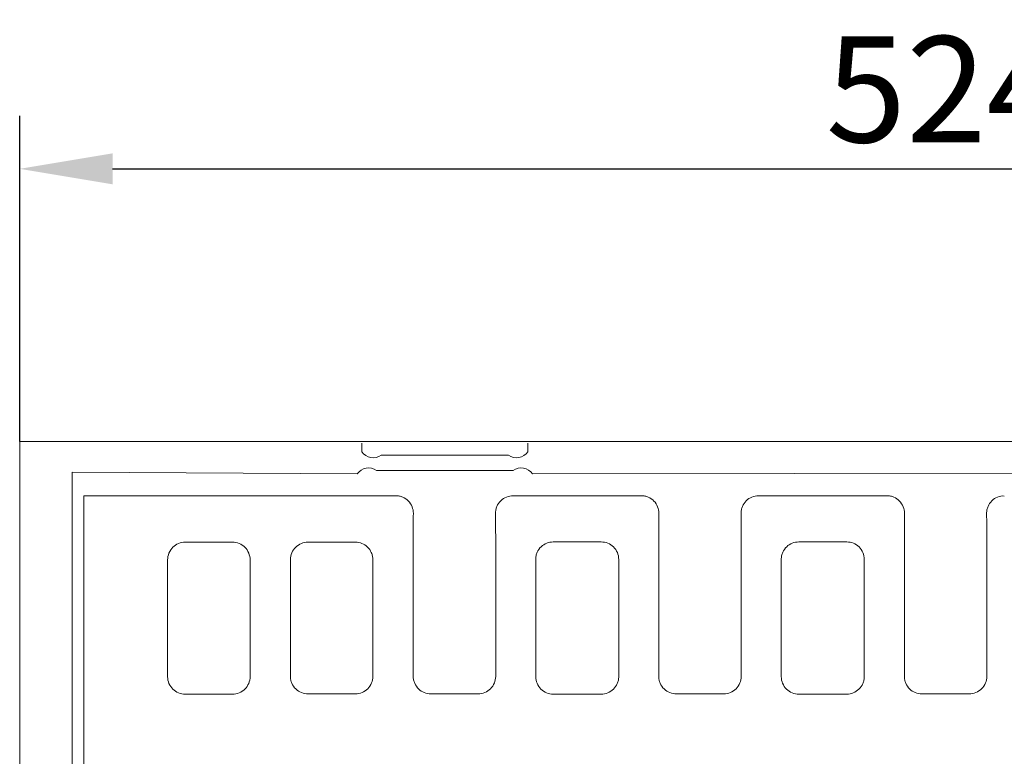
# Model space of a CAD drawing. Units: millimetres. Extents: x 33 to 820, y 357 to 2253.
# Drawn here: x 159 to 437, y 2045 to 2253 of the extents above; entities that cross this region are included whole.
import ezdxf

# ---------------------------------------------------------------- set-up
doc = ezdxf.new("R2010")
doc.units = ezdxf.units.MM
doc.header["$LTSCALE"] = 5
doc.layers.get('DEFPOINTS').update_dxf_attribs({"color": 10})
for name, color, linetype in [('BEMASS', 10, 'Continuous'), ('Grafik', 10, 'Continuous'), ('Outline', 10, 'Continuous')]:
    doc.layers.add(name, color=color, linetype=linetype)
doc.styles.add('BEMSTIL', font='isocp3.shx', dxfattribs={"width": 0.8})
doc.dimstyles.new('BEMASS', dxfattribs={"dimscale": 7.5, "dimtxt": 4, "dimasz": 3.5, "dimexe": 2, "dimexo": 0, "dimgap": 1, "dimtad": 1, "dimdec": 0, "dimtxsty": 'BEMSTIL', "dimcen": 3, "dimclrd": 256, "dimclre": 256, "dimclrt": 256, "dimadec": 0, "dimazin": 0, "dimtfac": 0.875, "dimtdec": 0, "dimtmove": 0, "dimatfit": 0, "dimfxl": 0, "dimtolj": 1, "dimlwd": 25, "dimlwe": 25, "dimarcsym": 0})

# ---------------------------------------------------------------- blocks, each defined once
blk = doc.blocks.new('*D8')
at = {"layer": 'BEMASS', "lineweight": 25, "transparency": 16777216}
for p, q in [((159.02, 2133.91), (159.02, 2226.07)), ((683.02, 2133.91), (683.02, 2226.07)), ((185.27, 2211.07), (656.77, 2211.07))]:
    blk.add_line(p, q, dxfattribs=at)
at = {"layer": 'BEMASS', "transparency": 16777216}
for points in [[(185.27, 2215.44), (185.27, 2206.69), (159.02, 2211.07)], [(656.77, 2215.44), (656.77, 2206.69), (683.02, 2211.07)]]:
    blk.add_solid(points, dxfattribs=at)
at = {"layer": 'DEFPOINTS', "color": 0, "transparency": 16777216}
for p in [(683.02, 2211.07), (159.02, 2133.91), (683.02, 2133.91)]:
    blk.add_point(p, dxfattribs=at)
at = {"layer": 'BEMASS', "transparency": 16777216, "insert": (421.02, 2233.57), "char_height": 30, "attachment_point": 5, "style": 'BEMSTIL'}
blk.add_mtext('\\A1;524', dxfattribs=at)

msp = doc.modelspace()

# ---------------------------------------------------------------- linework, layer by layer
at = {"layer": 'Grafik', "lineweight": 9}
for points in [[(159.02, 2133.91), (249.91, 2133.91)], [(159.02, 1951.96), (159.02, 2133.91)], [(249.91, 2133.91), (591.68, 2133.91)], [(255.74, 2131.03), (255.74, 2133.51)], [(302.71, 2131.03), (302.71, 2133.51)], [(297.22, 2130.04), (261.23, 2130.04)], [(173.83, 1901.64), (173.83, 2125.25)], [(254.44, 2124.78), (173.83, 2125.25)], [(259.93, 2125.77), (298.53, 2125.77)], [(304.02, 2124.78), (673.71, 2125.28)], [(177.16, 2118.59), (265.28, 2118.59)], [(177.16, 1932.42), (177.16, 2118.59)], [(298.52, 2118.59), (334.79, 2118.59)], [(367.94, 2118.59), (404.22, 2118.59)], [(270.29, 2107.53), (270.29, 2067.51)], [(293.6, 2107.53), (293.6, 2067.51)], [(339.71, 2107.53), (339.71, 2067.51)], [(363.01, 2107.53), (363.01, 2067.51)], [(409.15, 2107.53), (409.15, 2067.51)], [(432.46, 2107.53), (432.46, 2067.51)], [(219.2, 2105.45), (205.81, 2105.45)], [(253.95, 2105.45), (240.5, 2105.45)], [(323.46, 2105.53), (309.84, 2105.53)], [(392.89, 2105.53), (379.29, 2105.53)], [(200.85, 2067.42), (200.85, 2100.5)], [(224.16, 2067.42), (224.16, 2100.5)], [(235.56, 2067.51), (235.56, 2100.5)], [(258.88, 2067.51), (258.88, 2100.5)], [(205.81, 2062.48), (219.2, 2062.48)], [(253.9, 2062.56), (240.55, 2062.56)], [(288.62, 2062.56), (275.27, 2062.56)], [(309.9, 2062.48), (323.41, 2062.48)], [(358.04, 2062.56), (344.7, 2062.56)], [(379.33, 2062.48), (392.84, 2062.48)], [(427.47, 2062.56), (414.12, 2062.56)]]:
    msp.add_lwpolyline(points, dxfattribs=at)
for points in [[(255.74, 2131.03), (256.98, 2129.26), (259.44, 2128.82), (261.23, 2130.04)], [(297.22, 2130.04), (299.01, 2128.82), (301.47, 2129.26), (302.71, 2131.03)], [(259.93, 2125.77), (258.14, 2127), (255.69, 2126.56), (254.44, 2124.78)], [(304.02, 2124.78), (302.77, 2126.56), (300.31, 2127), (298.53, 2125.77)], [(270.29, 2107.53), (270.3, 2109.56), (270.31, 2111.57), (270.32, 2113.61)], [(339.71, 2107.53), (339.72, 2109.56), (339.73, 2111.57), (339.75, 2113.61)], [(409.15, 2107.53), (409.16, 2109.56), (409.18, 2111.57), (409.18, 2113.61)]]:
    msp.add_open_spline(points, degree=3, dxfattribs=at)
for points, knots in [([(265.36, 2118.59), (265.36, 2118.59), (265.36, 2118.59), (265.36, 2118.59), (265.36, 2118.59), (265.35, 2118.59), (265.35, 2118.59), (265.35, 2118.59), (265.33, 2118.59), (265.32, 2118.59), (265.32, 2118.59), (265.32, 2118.59), (265.32, 2118.59), (265.31, 2118.59), (265.3, 2118.59), (265.28, 2118.59)], [0, 0, 0, 0, 1, 1, 1, 2, 2, 2, 3, 3, 3, 4, 4, 4, 5, 5, 5, 5]), ([(270.32, 2113.61), (270.33, 2114.26), (270.2, 2114.89), (269.95, 2115.49), (269.95, 2115.49), (269.95, 2115.49), (269.95, 2115.49), (269.72, 2116.09), (269.36, 2116.64), (268.92, 2117.09), (268.92, 2117.09), (268.92, 2117.09), (268.92, 2117.09), (268.46, 2117.56), (267.93, 2117.93), (267.33, 2118.19), (267.33, 2118.19), (267.33, 2118.19), (267.33, 2118.19), (267.03, 2118.32), (266.7, 2118.43), (266.37, 2118.49), (266.37, 2118.49), (266.37, 2118.49), (266.37, 2118.49), (266.03, 2118.56), (265.7, 2118.59), (265.36, 2118.59)], [0, 0, 0, 0, 1, 1, 1, 2, 2, 2, 3, 3, 3, 4, 4, 4, 5, 5, 5, 6, 6, 6, 7, 7, 7, 8, 8, 8, 9, 9, 9, 9]), ([(298.52, 2118.59), (297.87, 2118.59), (297.23, 2118.47), (296.63, 2118.23), (296.63, 2118.23), (296.63, 2118.23), (296.63, 2118.23), (296.03, 2117.98), (295.49, 2117.63), (295.04, 2117.17), (295.04, 2117.17), (295.04, 2117.17), (295.04, 2117.17), (294.57, 2116.72), (294.2, 2116.17), (293.95, 2115.58), (293.95, 2115.58), (293.95, 2115.58), (293.95, 2115.58), (293.82, 2115.27), (293.72, 2114.95), (293.65, 2114.62), (293.65, 2114.62), (293.65, 2114.62), (293.65, 2114.62), (293.59, 2114.29), (293.56, 2113.95), (293.56, 2113.61)], [0, 0, 0, 0, 1, 1, 1, 2, 2, 2, 3, 3, 3, 4, 4, 4, 5, 5, 5, 6, 6, 6, 7, 7, 7, 8, 8, 8, 9, 9, 9, 9]), ([(339.75, 2113.61), (339.76, 2114.26), (339.63, 2114.89), (339.39, 2115.49), (339.39, 2115.49), (339.39, 2115.49), (339.39, 2115.49), (339.15, 2116.1), (338.79, 2116.64), (338.34, 2117.09), (338.34, 2117.09), (338.34, 2117.09), (338.34, 2117.09), (337.89, 2117.57), (337.36, 2117.93), (336.76, 2118.19), (336.76, 2118.19), (336.76, 2118.19), (336.76, 2118.19), (336.45, 2118.32), (336.13, 2118.43), (335.8, 2118.49), (335.8, 2118.49), (335.8, 2118.49), (335.8, 2118.49), (335.46, 2118.56), (335.13, 2118.59), (334.79, 2118.59)], [0, 0, 0, 0, 1, 1, 1, 2, 2, 2, 3, 3, 3, 4, 4, 4, 5, 5, 5, 6, 6, 6, 7, 7, 7, 8, 8, 8, 9, 9, 9, 9]), ([(367.94, 2118.59), (367.3, 2118.59), (366.66, 2118.47), (366.06, 2118.23), (366.06, 2118.23), (366.06, 2118.23), (366.06, 2118.23), (365.47, 2117.98), (364.92, 2117.63), (364.46, 2117.17), (364.46, 2117.17), (364.46, 2117.17), (364.46, 2117.17), (364, 2116.72), (363.64, 2116.17), (363.39, 2115.58), (363.39, 2115.58), (363.39, 2115.58), (363.39, 2115.58), (363.25, 2115.27), (363.15, 2114.95), (363.09, 2114.62), (363.09, 2114.62), (363.09, 2114.62), (363.09, 2114.62), (363.01, 2114.29), (362.98, 2113.95), (362.98, 2113.61)], [0, 0, 0, 0, 1, 1, 1, 2, 2, 2, 3, 3, 3, 4, 4, 4, 5, 5, 5, 6, 6, 6, 7, 7, 7, 8, 8, 8, 9, 9, 9, 9]), ([(409.18, 2113.61), (409.19, 2114.26), (409.06, 2114.89), (408.82, 2115.49), (408.82, 2115.49), (408.82, 2115.49), (408.82, 2115.49), (408.58, 2116.1), (408.22, 2116.64), (407.77, 2117.09), (407.77, 2117.09), (407.77, 2117.09), (407.77, 2117.09), (407.32, 2117.57), (406.78, 2117.93), (406.19, 2118.19), (406.19, 2118.19), (406.19, 2118.19), (406.19, 2118.19), (405.89, 2118.32), (405.56, 2118.43), (405.23, 2118.49), (405.23, 2118.49), (405.23, 2118.49), (405.23, 2118.49), (404.89, 2118.56), (404.57, 2118.59), (404.22, 2118.59)], [0, 0, 0, 0, 1, 1, 1, 2, 2, 2, 3, 3, 3, 4, 4, 4, 5, 5, 5, 6, 6, 6, 7, 7, 7, 8, 8, 8, 9, 9, 9, 9]), ([(437.37, 2118.52), (436.72, 2118.59), (436.09, 2118.47), (435.5, 2118.23), (435.5, 2118.23), (435.5, 2118.23), (435.5, 2118.23), (434.88, 2117.98), (434.35, 2117.63), (433.89, 2117.17), (433.89, 2117.17), (433.89, 2117.17), (433.89, 2117.17), (433.42, 2116.72), (433.06, 2116.17), (432.82, 2115.58), (432.82, 2115.58), (432.82, 2115.58), (432.82, 2115.58), (432.68, 2115.27), (432.58, 2114.95), (432.51, 2114.62), (432.51, 2114.62), (432.51, 2114.62), (432.51, 2114.62), (432.45, 2114.29), (432.41, 2113.95), (432.42, 2113.61)], [0, 0, 0, 0, 1, 1, 1, 2, 2, 2, 3, 3, 3, 4, 4, 4, 5, 5, 5, 6, 6, 6, 7, 7, 7, 8, 8, 8, 9, 9, 9, 9]), ([(293.56, 2113.61), (293.57, 2112.42), (293.58, 2111.23), (293.58, 2110.04), (293.58, 2110.04), (293.58, 2110.04), (293.58, 2110.04), (293.59, 2109.21), (293.59, 2108.36), (293.6, 2107.53)], [0, 0, 0, 0, 1, 1, 1, 2, 2, 2, 3, 3, 3, 3]), ([(362.98, 2113.61), (362.99, 2112.42), (363, 2111.23), (363, 2110.04), (363, 2110.04), (363, 2110.04), (363, 2110.04), (363.01, 2109.21), (363.01, 2108.36), (363.01, 2107.53)], [0, 0, 0, 0, 1, 1, 1, 2, 2, 2, 3, 3, 3, 3]), ([(432.42, 2113.61), (432.42, 2112.42), (432.43, 2111.23), (432.44, 2110.04), (432.44, 2110.04), (432.44, 2110.04), (432.44, 2110.04), (432.44, 2109.21), (432.45, 2108.36), (432.46, 2107.53)], [0, 0, 0, 0, 1, 1, 1, 2, 2, 2, 3, 3, 3, 3]), ([(205.81, 2105.45), (205.19, 2105.45), (204.53, 2105.33), (203.92, 2105.08), (203.92, 2105.08), (203.92, 2105.08), (203.92, 2105.08), (203.31, 2104.83), (202.76, 2104.46), (202.33, 2104.02), (202.33, 2104.02), (202.33, 2104.02), (202.33, 2104.02), (201.88, 2103.58), (201.5, 2103.02), (201.23, 2102.4), (201.23, 2102.4), (201.23, 2102.4), (201.23, 2102.4), (200.98, 2101.78), (200.85, 2101.13), (200.85, 2100.5)], [0, 0, 0, 0, 1, 1, 1, 2, 2, 2, 3, 3, 3, 4, 4, 4, 5, 5, 5, 6, 6, 6, 7, 7, 7, 7]), ([(224.16, 2100.5), (224.16, 2101.13), (224.04, 2101.78), (223.77, 2102.4), (223.77, 2102.4), (223.77, 2102.4), (223.77, 2102.4), (223.53, 2103.02), (223.15, 2103.58), (222.7, 2104.02), (222.7, 2104.02), (222.7, 2104.02), (222.7, 2104.02), (222.26, 2104.46), (221.71, 2104.83), (221.1, 2105.08), (221.1, 2105.08), (221.1, 2105.08), (221.1, 2105.08), (220.48, 2105.33), (219.83, 2105.45), (219.2, 2105.45)], [0, 0, 0, 0, 1, 1, 1, 2, 2, 2, 3, 3, 3, 4, 4, 4, 5, 5, 5, 6, 6, 6, 7, 7, 7, 7]), ([(235.56, 2100.5), (235.56, 2101.16), (235.7, 2101.82), (235.97, 2102.43), (235.97, 2102.43), (235.97, 2102.43), (235.97, 2102.43), (236.22, 2103.05), (236.59, 2103.6), (237.06, 2104.05), (237.06, 2104.05), (237.06, 2104.05), (237.06, 2104.05), (237.52, 2104.5), (238.07, 2104.86), (238.65, 2105.09), (238.65, 2105.09), (238.65, 2105.09), (238.65, 2105.09), (239.24, 2105.33), (239.87, 2105.45), (240.5, 2105.45)], [0, 0, 0, 0, 1, 1, 1, 2, 2, 2, 3, 3, 3, 4, 4, 4, 5, 5, 5, 6, 6, 6, 7, 7, 7, 7]), ([(253.95, 2105.45), (254.58, 2105.45), (255.19, 2105.33), (255.78, 2105.1), (255.78, 2105.1), (255.78, 2105.1), (255.78, 2105.1), (256.36, 2104.86), (256.89, 2104.53), (257.35, 2104.09), (257.35, 2104.09), (257.35, 2104.09), (257.35, 2104.09), (257.82, 2103.64), (258.19, 2103.12), (258.44, 2102.53), (258.44, 2102.53), (258.44, 2102.53), (258.44, 2102.53), (258.58, 2102.21), (258.7, 2101.88), (258.77, 2101.54), (258.77, 2101.54), (258.77, 2101.54), (258.77, 2101.54), (258.84, 2101.2), (258.88, 2100.84), (258.88, 2100.5)], [0, 0, 0, 0, 1, 1, 1, 2, 2, 2, 3, 3, 3, 4, 4, 4, 5, 5, 5, 6, 6, 6, 7, 7, 7, 8, 8, 8, 9, 9, 9, 9]), ([(309.84, 2105.53), (309.22, 2105.53), (308.6, 2105.41), (308.02, 2105.18), (308.02, 2105.18), (308.02, 2105.18), (308.02, 2105.18), (307.43, 2104.95), (306.9, 2104.61), (306.46, 2104.17), (306.46, 2104.17), (306.46, 2104.17), (306.46, 2104.17), (305.98, 2103.72), (305.61, 2103.19), (305.35, 2102.61), (305.35, 2102.61), (305.35, 2102.61), (305.35, 2102.61), (305.21, 2102.29), (305.1, 2101.96), (305.03, 2101.61), (305.03, 2101.61), (305.03, 2101.61), (305.03, 2101.61), (304.95, 2101.28), (304.92, 2100.92), (304.92, 2100.57)], [0, 0, 0, 0, 1, 1, 1, 2, 2, 2, 3, 3, 3, 4, 4, 4, 5, 5, 5, 6, 6, 6, 7, 7, 7, 8, 8, 8, 9, 9, 9, 9]), ([(328.39, 2100.57), (328.39, 2101.25), (328.25, 2101.91), (328, 2102.52), (328, 2102.52), (328, 2102.52), (328, 2102.52), (327.75, 2103.13), (327.37, 2103.67), (326.89, 2104.13), (326.89, 2104.13), (326.89, 2104.13), (326.89, 2104.13), (326.44, 2104.58), (325.9, 2104.93), (325.3, 2105.18), (325.3, 2105.18), (325.3, 2105.18), (325.3, 2105.18), (324.71, 2105.41), (324.09, 2105.53), (323.46, 2105.53)], [0, 0, 0, 0, 1, 1, 1, 2, 2, 2, 3, 3, 3, 4, 4, 4, 5, 5, 5, 6, 6, 6, 7, 7, 7, 7]), ([(379.29, 2105.53), (378.65, 2105.53), (378.03, 2105.41), (377.45, 2105.18), (377.45, 2105.18), (377.45, 2105.18), (377.45, 2105.18), (376.87, 2104.95), (376.33, 2104.61), (375.88, 2104.17), (375.88, 2104.17), (375.88, 2104.17), (375.88, 2104.17), (375.41, 2103.72), (375.05, 2103.19), (374.78, 2102.61), (374.78, 2102.61), (374.78, 2102.61), (374.78, 2102.61), (374.63, 2102.29), (374.52, 2101.96), (374.46, 2101.61), (374.46, 2101.61), (374.46, 2101.61), (374.46, 2101.61), (374.38, 2101.28), (374.35, 2100.92), (374.35, 2100.57)], [0, 0, 0, 0, 1, 1, 1, 2, 2, 2, 3, 3, 3, 4, 4, 4, 5, 5, 5, 6, 6, 6, 7, 7, 7, 8, 8, 8, 9, 9, 9, 9]), ([(397.82, 2100.57), (397.82, 2101.25), (397.68, 2101.91), (397.42, 2102.52), (397.42, 2102.52), (397.42, 2102.52), (397.42, 2102.52), (397.16, 2103.13), (396.8, 2103.67), (396.33, 2104.13), (396.33, 2104.13), (396.33, 2104.13), (396.33, 2104.13), (395.86, 2104.58), (395.32, 2104.93), (394.74, 2105.18), (394.74, 2105.18), (394.74, 2105.18), (394.74, 2105.18), (394.14, 2105.41), (393.52, 2105.53), (392.89, 2105.53)], [0, 0, 0, 0, 1, 1, 1, 2, 2, 2, 3, 3, 3, 4, 4, 4, 5, 5, 5, 6, 6, 6, 7, 7, 7, 7]), ([(304.92, 2100.57), (304.92, 2095.08), (304.92, 2089.57), (304.92, 2084.05), (304.92, 2084.05), (304.92, 2084.05), (304.92, 2084.05), (304.92, 2078.52), (304.92, 2072.98), (304.92, 2067.43)], [0, 0, 0, 0, 1, 1, 1, 2, 2, 2, 3, 3, 3, 3]), ([(328.39, 2067.43), (328.39, 2072.98), (328.39, 2078.52), (328.39, 2084.05), (328.39, 2084.05), (328.39, 2084.05), (328.39, 2084.05), (328.39, 2089.57), (328.39, 2095.08), (328.39, 2100.57)], [0, 0, 0, 0, 1, 1, 1, 2, 2, 2, 3, 3, 3, 3]), ([(374.35, 2100.57), (374.35, 2095.08), (374.35, 2089.57), (374.35, 2084.05), (374.35, 2084.05), (374.35, 2084.05), (374.35, 2084.05), (374.35, 2078.52), (374.35, 2072.98), (374.35, 2067.43)], [0, 0, 0, 0, 1, 1, 1, 2, 2, 2, 3, 3, 3, 3]), ([(397.82, 2067.43), (397.82, 2072.98), (397.82, 2078.52), (397.82, 2084.05), (397.82, 2084.05), (397.82, 2084.05), (397.82, 2084.05), (397.82, 2089.57), (397.82, 2095.08), (397.82, 2100.57)], [0, 0, 0, 0, 1, 1, 1, 2, 2, 2, 3, 3, 3, 3]), ([(205.81, 2062.46), (205.19, 2062.46), (204.53, 2062.58), (203.92, 2062.83), (203.92, 2062.83), (203.92, 2062.83), (203.92, 2062.83), (203.31, 2063.08), (202.76, 2063.46), (202.33, 2063.89), (202.33, 2063.89), (202.33, 2063.89), (202.33, 2063.89), (201.88, 2064.34), (201.5, 2064.89), (201.23, 2065.51), (201.23, 2065.51), (201.23, 2065.51), (201.23, 2065.51), (200.98, 2066.13), (200.85, 2066.8), (200.85, 2067.42)], [0, 0, 0, 0, 1, 1, 1, 2, 2, 2, 3, 3, 3, 4, 4, 4, 5, 5, 5, 6, 6, 6, 7, 7, 7, 7]), ([(219.2, 2062.48), (219.83, 2062.48), (220.48, 2062.6), (221.11, 2062.86), (221.11, 2062.86), (221.11, 2062.86), (221.11, 2062.86), (221.71, 2063.1), (222.26, 2063.48), (222.71, 2063.91), (222.71, 2063.91), (222.71, 2063.91), (222.71, 2063.91), (223.15, 2064.35), (223.53, 2064.92), (223.77, 2065.53), (223.77, 2065.53), (223.77, 2065.53), (223.77, 2065.53), (224.04, 2066.13), (224.16, 2066.81), (224.16, 2067.42)], [0, 0, 0, 0, 1, 1, 1, 2, 2, 2, 3, 3, 3, 4, 4, 4, 5, 5, 5, 6, 6, 6, 7, 7, 7, 7]), ([(240.55, 2062.56), (239.91, 2062.56), (239.28, 2062.68), (238.68, 2062.92), (238.68, 2062.92), (238.68, 2062.92), (238.68, 2062.92), (238.09, 2063.16), (237.54, 2063.51), (237.08, 2063.95), (237.08, 2063.95), (237.08, 2063.95), (237.08, 2063.95), (236.62, 2064.41), (236.24, 2064.94), (235.98, 2065.54), (235.98, 2065.54), (235.98, 2065.54), (235.98, 2065.54), (235.85, 2065.85), (235.73, 2066.17), (235.67, 2066.51), (235.67, 2066.51), (235.67, 2066.51), (235.67, 2066.51), (235.6, 2066.84), (235.56, 2067.18), (235.56, 2067.51)], [0, 0, 0, 0, 1, 1, 1, 2, 2, 2, 3, 3, 3, 4, 4, 4, 5, 5, 5, 6, 6, 6, 7, 7, 7, 8, 8, 8, 9, 9, 9, 9]), ([(258.88, 2067.51), (258.88, 2066.87), (258.75, 2066.22), (258.49, 2065.63), (258.49, 2065.63), (258.49, 2065.63), (258.49, 2065.63), (258.25, 2065.02), (257.88, 2064.47), (257.42, 2064.01), (257.42, 2064.01), (257.42, 2064.01), (257.42, 2064.01), (256.95, 2063.56), (256.41, 2063.19), (255.81, 2062.94), (255.81, 2062.94), (255.81, 2062.94), (255.81, 2062.94), (255.2, 2062.69), (254.56, 2062.56), (253.9, 2062.56)], [0, 0, 0, 0, 1, 1, 1, 2, 2, 2, 3, 3, 3, 4, 4, 4, 5, 5, 5, 6, 6, 6, 7, 7, 7, 7]), ([(275.27, 2062.56), (274.63, 2062.56), (273.99, 2062.68), (273.4, 2062.92), (273.4, 2062.92), (273.4, 2062.92), (273.4, 2062.92), (272.8, 2063.16), (272.26, 2063.51), (271.8, 2063.95), (271.8, 2063.95), (271.8, 2063.95), (271.8, 2063.95), (271.33, 2064.41), (270.96, 2064.94), (270.7, 2065.54), (270.7, 2065.54), (270.7, 2065.54), (270.7, 2065.54), (270.57, 2065.85), (270.47, 2066.17), (270.39, 2066.51), (270.39, 2066.51), (270.39, 2066.51), (270.39, 2066.51), (270.32, 2066.84), (270.29, 2067.18), (270.29, 2067.51)], [0, 0, 0, 0, 1, 1, 1, 2, 2, 2, 3, 3, 3, 4, 4, 4, 5, 5, 5, 6, 6, 6, 7, 7, 7, 8, 8, 8, 9, 9, 9, 9]), ([(293.6, 2067.51), (293.6, 2066.87), (293.46, 2066.22), (293.22, 2065.63), (293.22, 2065.63), (293.22, 2065.63), (293.22, 2065.63), (292.97, 2065.02), (292.59, 2064.47), (292.13, 2064.01), (292.13, 2064.01), (292.13, 2064.01), (292.13, 2064.01), (291.67, 2063.56), (291.13, 2063.19), (290.53, 2062.94), (290.53, 2062.94), (290.53, 2062.94), (290.53, 2062.94), (289.93, 2062.69), (289.27, 2062.56), (288.62, 2062.56)], [0, 0, 0, 0, 1, 1, 1, 2, 2, 2, 3, 3, 3, 4, 4, 4, 5, 5, 5, 6, 6, 6, 7, 7, 7, 7]), ([(304.92, 2067.43), (304.92, 2066.79), (305.05, 2066.14), (305.3, 2065.54), (305.3, 2065.54), (305.3, 2065.54), (305.3, 2065.54), (305.55, 2064.94), (305.92, 2064.39), (306.39, 2063.93), (306.39, 2063.93), (306.39, 2063.93), (306.39, 2063.93), (306.84, 2063.47), (307.38, 2063.11), (307.99, 2062.87), (307.99, 2062.87), (307.99, 2062.87), (307.99, 2062.87), (308.59, 2062.61), (309.24, 2062.48), (309.9, 2062.48)], [0, 0, 0, 0, 1, 1, 1, 2, 2, 2, 3, 3, 3, 4, 4, 4, 5, 5, 5, 6, 6, 6, 7, 7, 7, 7]), ([(323.41, 2062.48), (324.04, 2062.48), (324.68, 2062.6), (325.28, 2062.84), (325.28, 2062.84), (325.28, 2062.84), (325.28, 2062.84), (325.87, 2063.08), (326.41, 2063.43), (326.88, 2063.88), (326.88, 2063.88), (326.88, 2063.88), (326.88, 2063.88), (327.34, 2064.33), (327.72, 2064.86), (327.97, 2065.46), (327.97, 2065.46), (327.97, 2065.46), (327.97, 2065.46), (328.11, 2065.77), (328.21, 2066.09), (328.28, 2066.42), (328.28, 2066.42), (328.28, 2066.42), (328.28, 2066.42), (328.35, 2066.77), (328.39, 2067.1), (328.39, 2067.43)], [0, 0, 0, 0, 1, 1, 1, 2, 2, 2, 3, 3, 3, 4, 4, 4, 5, 5, 5, 6, 6, 6, 7, 7, 7, 8, 8, 8, 9, 9, 9, 9]), ([(344.7, 2062.56), (344.06, 2062.56), (343.42, 2062.68), (342.83, 2062.92), (342.83, 2062.92), (342.83, 2062.92), (342.83, 2062.92), (342.24, 2063.16), (341.69, 2063.51), (341.23, 2063.95), (341.23, 2063.95), (341.23, 2063.95), (341.23, 2063.95), (340.76, 2064.41), (340.38, 2064.94), (340.12, 2065.54), (340.12, 2065.54), (340.12, 2065.54), (340.12, 2065.54), (339.99, 2065.85), (339.88, 2066.17), (339.81, 2066.51), (339.81, 2066.51), (339.81, 2066.51), (339.81, 2066.51), (339.75, 2066.84), (339.71, 2067.18), (339.71, 2067.51)], [0, 0, 0, 0, 1, 1, 1, 2, 2, 2, 3, 3, 3, 4, 4, 4, 5, 5, 5, 6, 6, 6, 7, 7, 7, 8, 8, 8, 9, 9, 9, 9]), ([(363.01, 2067.51), (363.01, 2066.87), (362.89, 2066.22), (362.65, 2065.63), (362.65, 2065.63), (362.65, 2065.63), (362.65, 2065.63), (362.39, 2065.02), (362.03, 2064.47), (361.56, 2064.01), (361.56, 2064.01), (361.56, 2064.01), (361.56, 2064.01), (361.1, 2063.56), (360.56, 2063.19), (359.96, 2062.94), (359.96, 2062.94), (359.96, 2062.94), (359.96, 2062.94), (359.35, 2062.69), (358.71, 2062.56), (358.04, 2062.56)], [0, 0, 0, 0, 1, 1, 1, 2, 2, 2, 3, 3, 3, 4, 4, 4, 5, 5, 5, 6, 6, 6, 7, 7, 7, 7]), ([(374.35, 2067.43), (374.35, 2066.79), (374.47, 2066.14), (374.73, 2065.54), (374.73, 2065.54), (374.73, 2065.54), (374.73, 2065.54), (374.98, 2064.94), (375.35, 2064.39), (375.81, 2063.93), (375.81, 2063.93), (375.81, 2063.93), (375.81, 2063.93), (376.26, 2063.47), (376.82, 2063.11), (377.41, 2062.87), (377.41, 2062.87), (377.41, 2062.87), (377.41, 2062.87), (378.02, 2062.61), (378.67, 2062.48), (379.33, 2062.48)], [0, 0, 0, 0, 1, 1, 1, 2, 2, 2, 3, 3, 3, 4, 4, 4, 5, 5, 5, 6, 6, 6, 7, 7, 7, 7]), ([(392.84, 2062.48), (393.48, 2062.48), (394.11, 2062.6), (394.71, 2062.84), (394.71, 2062.84), (394.71, 2062.84), (394.71, 2062.84), (395.29, 2063.08), (395.83, 2063.43), (396.3, 2063.88), (396.3, 2063.88), (396.3, 2063.88), (396.3, 2063.88), (396.77, 2064.33), (397.15, 2064.86), (397.4, 2065.46), (397.4, 2065.46), (397.4, 2065.46), (397.4, 2065.46), (397.54, 2065.77), (397.65, 2066.09), (397.71, 2066.42), (397.71, 2066.42), (397.71, 2066.42), (397.71, 2066.42), (397.79, 2066.77), (397.82, 2067.1), (397.82, 2067.43)], [0, 0, 0, 0, 1, 1, 1, 2, 2, 2, 3, 3, 3, 4, 4, 4, 5, 5, 5, 6, 6, 6, 7, 7, 7, 8, 8, 8, 9, 9, 9, 9]), ([(414.12, 2062.56), (413.49, 2062.56), (412.85, 2062.68), (412.25, 2062.92), (412.25, 2062.92), (412.25, 2062.92), (412.25, 2062.92), (411.66, 2063.16), (411.12, 2063.51), (410.65, 2063.95), (410.65, 2063.95), (410.65, 2063.95), (410.65, 2063.95), (410.19, 2064.41), (409.82, 2064.94), (409.56, 2065.54), (409.56, 2065.54), (409.56, 2065.54), (409.56, 2065.54), (409.43, 2065.85), (409.32, 2066.17), (409.25, 2066.51), (409.25, 2066.51), (409.25, 2066.51), (409.25, 2066.51), (409.18, 2066.84), (409.15, 2067.18), (409.15, 2067.51)], [0, 0, 0, 0, 1, 1, 1, 2, 2, 2, 3, 3, 3, 4, 4, 4, 5, 5, 5, 6, 6, 6, 7, 7, 7, 8, 8, 8, 9, 9, 9, 9]), ([(432.46, 2067.51), (432.46, 2066.87), (432.33, 2066.22), (432.07, 2065.63), (432.07, 2065.63), (432.07, 2065.63), (432.07, 2065.63), (431.82, 2065.02), (431.46, 2064.47), (431, 2064.01), (431, 2064.01), (431, 2064.01), (431, 2064.01), (430.54, 2063.56), (429.98, 2063.19), (429.39, 2062.94), (429.39, 2062.94), (429.39, 2062.94), (429.39, 2062.94), (428.79, 2062.69), (428.13, 2062.56), (427.47, 2062.56)], [0, 0, 0, 0, 1, 1, 1, 2, 2, 2, 3, 3, 3, 4, 4, 4, 5, 5, 5, 6, 6, 6, 7, 7, 7, 7])]:
    msp.add_open_spline(points, degree=3, knots=knots, dxfattribs=at)
at = {"layer": 'Outline', "lineweight": 15}
msp.add_lwpolyline([(683.02, 1633.91), (159.02, 1633.91), (159.02, 2133.91), (683.02, 2133.91), (683.02, 1633.91)], dxfattribs=at)

# ---------------------------------------------------------------- dimensions: what is measured, and where the dimension line sits
at = {"layer": 'BEMASS'}
dim = msp.add_linear_dim(base=(683.02, 2211.07), p1=(159.02, 2133.91), p2=(683.02, 2133.91), dimstyle='BEMASS', dxfattribs=at)
dim.commit()
dim.dimension.update_dxf_attribs({"geometry": '*D8', "text_midpoint": (421.02, 2233.57)})

doc.saveas('drawing.dxf')
